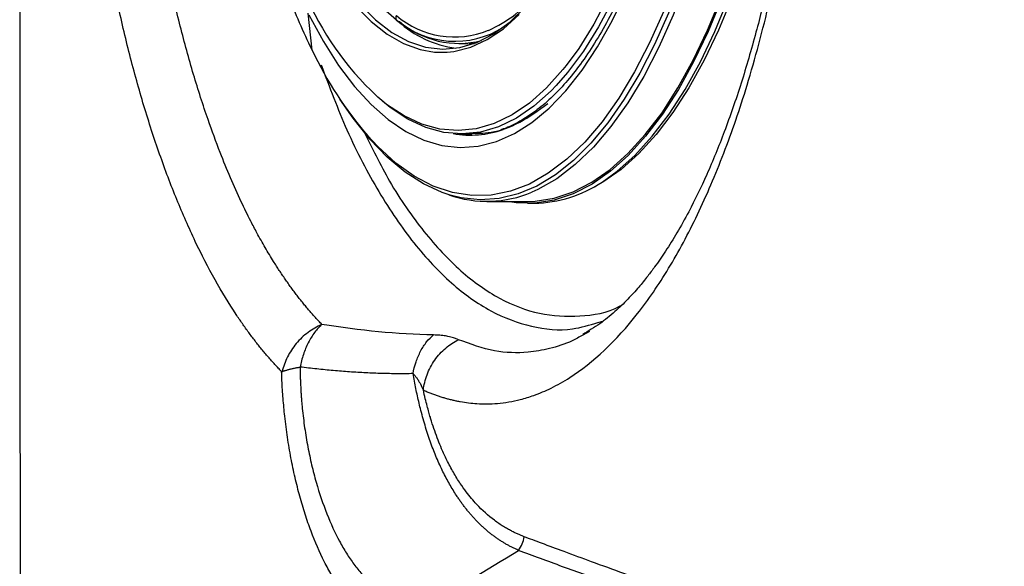
# Model space of a CAD drawing. Extents: x 526 to 610, y 679 to 808.
# Drawn here: x 596 to 600, y 716 to 719 of the extents above; entities that cross this region are included whole.
import ezdxf

# ---------------------------------------------------------------- set-up
doc = ezdxf.new("R2010")
doc.units = 0
doc.header["$MEASUREMENT"] = 0
doc.layers.add('1', color=4, linetype='Continuous')

# ---------------------------------------------------------------- blocks, each defined once
blk = doc.blocks.new('2024 JETSETTER LX HL')
at = {"layer": '1', "color": 3, "linetype": 'Continuous', "lineweight": 25}
for p, q in [((71.3722, 24.8458), (71.3555, 25.0005)), ((71.9881, 24.8729), (72.0256, 24.8729)), ((72.0292, 24.8729), (72.0539, 24.8738)), ((71.9898, 24.4941), (72.0331, 24.4933)), ((72.1054, 24.2115), (72.2766, 24.2115)), ((72.2766, 24.2036), (72.3045, 24.2036)), ((72.5715, 23.7037), (72.592, 23.7088)), ((72.5358, 23.666), (72.5085, 23.6513))]:
    blk.add_line(p, q, dxfattribs=at)
at = {"layer": '1', "color": 3, "linetype": 'Continuous', "lineweight": 25, "flags": 128}
for points in [[(73.0892, 25.0601), (73.0331, 24.9234), (72.9729, 24.7968), (72.9091, 24.6811), (72.8418, 24.5768), (72.7715, 24.4844), (72.6986, 24.4046), (72.6235, 24.3376), (72.5465, 24.2839), (72.468, 24.2437), (72.3885, 24.2173), (72.3085, 24.2047), (72.2282, 24.2062), (72.1916, 24.2115)], [(72.2766, 24.2115), (72.3084, 24.2126), (72.3882, 24.2251), (72.4674, 24.2514), (72.5456, 24.2915), (72.6224, 24.345), (72.6974, 24.4118), (72.7701, 24.4915), (72.8401, 24.5835), (72.9072, 24.6875), (72.9708, 24.8029), (73.0308, 24.9291), (73.0868, 25.0653)], [(73.1328, 25.0656), (73.0768, 24.9294), (73.0168, 24.8032), (72.9532, 24.6879), (72.8861, 24.5839), (72.8161, 24.4918), (72.7434, 24.4122), (72.6685, 24.3454), (72.5917, 24.2919), (72.5505, 24.269)], [(72.5887, 24.2927), (72.6514, 24.3376), (72.7266, 24.4046), (72.7995, 24.4844), (72.8698, 24.5768), (72.937, 24.6811), (73.0009, 24.7968), (73.0611, 24.9234), (73.1172, 25.0601)], [(71.661, 25.0299), (71.7259, 24.9732)], [(71.3592, 24.9931), (71.4197, 24.8815), (71.4836, 24.7813), (71.5506, 24.693), (71.6202, 24.6171), (71.692, 24.5542), (71.7656, 24.5045), (71.8406, 24.4683), (71.9166, 24.446), (71.993, 24.4375), (72.0695, 24.443), (72.1456, 24.4624), (72.2208, 24.4956), (72.2948, 24.5424), (72.367, 24.6026), (72.4371, 24.6757), (72.5047, 24.7614), (72.5693, 24.8591), (72.6306, 24.9683), (72.6882, 25.0884)], [(72.6342, 25.0563), (72.5742, 24.9429), (72.5107, 24.841), (72.444, 24.7514), (72.3965, 24.6971)], [(72.6135, 25.067), (72.5539, 24.9543), (72.4908, 24.853), (72.4388, 24.7817)], [(71.9386, 24.8373), (71.9673, 24.8404), (72.0376, 24.8581), (72.1071, 24.8899), (72.1751, 24.9356), (72.2413, 24.995)], [(71.3916, 25.3157), (71.4485, 25.2109), (71.509, 25.1182), (71.5726, 25.0385), (71.6389, 24.9721), (71.7074, 24.9198), (71.7775, 24.8818), (71.8487, 24.8585), (71.9205, 24.85), (71.9924, 24.8564), (72.0637, 24.8777), (72.134, 24.9136), (72.2028, 24.9639), (72.2694, 25.0283), (72.3334, 25.1062), (72.3706, 25.1595)], [(71.3776, 25.3054), (71.4334, 25.2022), (71.4928, 25.1106), (71.5552, 25.0314), (71.6202, 24.9651), (71.6874, 24.9122), (71.7561, 24.873), (71.826, 24.8479), (71.8861, 24.8377)], [(72.9018, 25.1521), (72.8472, 25.0091), (72.7882, 24.8763), (72.7251, 24.7543), (72.6585, 24.6439), (72.5886, 24.5457), (72.5158, 24.4601), (72.4405, 24.3879), (72.3631, 24.3292), (72.2841, 24.2844), (72.204, 24.2539), (72.1231, 24.2377), (72.0419, 24.2359), (71.9609, 24.2486), (71.8806, 24.2757), (71.8013, 24.3171), (71.7235, 24.3724), (71.6477, 24.4415), (71.6057, 24.4866)], [(72.9205, 25.1411), (72.8668, 25.0004), (72.8089, 24.8695), (72.7472, 24.7489), (72.6819, 24.6394), (72.6135, 24.5415), (72.5423, 24.4558), (72.4686, 24.3828), (72.3928, 24.3227), (72.3155, 24.276), (72.2369, 24.2428), (72.1575, 24.2234), (72.0777, 24.2179), (71.998, 24.2263), (71.9523, 24.2374)], [(72.942, 25.137), (72.8868, 24.9928), (72.8273, 24.8587), (72.7637, 24.7356), (72.6964, 24.6242), (72.6259, 24.5251), (72.5524, 24.4388), (72.4764, 24.3659), (72.3984, 24.3066), (72.3187, 24.2615), (72.2945, 24.2507)], [(71.8861, 24.8377), (71.8966, 24.837), (71.9386, 24.8373)], [(72.4388, 24.7817), (72.4245, 24.7639), (72.3555, 24.6874), (72.2842, 24.624), (72.211, 24.5741), (72.1364, 24.538), (72.0609, 24.516), (71.9849, 24.5081), (71.9088, 24.5145), (71.8332, 24.535), (71.7585, 24.5696), (71.6851, 24.6181), (71.6675, 24.6319)], [(72.3965, 24.6971), (72.3746, 24.6744), (72.3028, 24.6106), (72.2292, 24.5604), (72.1542, 24.5242), (72.0782, 24.502), (72.0017, 24.4941), (71.9252, 24.5005), (71.8491, 24.5212), (71.7739, 24.556), (71.7001, 24.6047), (71.6477, 24.6486)], [(71.9523, 24.2374), (71.9187, 24.2485), (71.8404, 24.2845), (71.7633, 24.3339), (71.688, 24.3967), (71.6148, 24.4724), (71.5441, 24.5606), (71.4895, 24.64)]]:
    blk.add_lwpolyline(points, dxfattribs=at)
at = {"layer": '1', "color": 3, "linetype": 'Continuous', "lineweight": 25}
for centre, radius, start, end in [((71.8763, 25.4513), 0.5733, 294.263, 320.4539), ((72.5107, 25.5844), 1.272, 204.6149, 228.4807), ((71.7429, 24.9817), 0.0191, 153.0009, 206.3772), ((71.9697, 25.2777), 0.3768, 229.6855, 292.1642), ((71.7392, 24.9804), 0.0151, 208.2162, 270.8884), ((71.9718, 25.2623), 0.3796, 229.6032, 302.3182), ((72.0382, 25.3047), 0.4556, 227.8914, 262.0297), ((71.9878, 25.2581), 0.384, 229.6979, 284.4532), ((72.8462, 25.5485), 1.6329, 205.4879, 220.5661), ((72.0353, 24.9096), 0.4202, 260.2389, 289.2888), ((72.2929, 24.7386), 0.535, 271.2512, 303.5628), ((72.1057, 24.6897), 0.4779, 250.4643, 293.279)]:
    blk.add_arc(centre, radius, start, end, dxfattribs=at)
for points, knots in [([(70.149, 36.3064), (70.149, 36.2695), (70.149, 36.1958), (70.149, 36.085), (70.149, 35.974), (70.149, 35.8629), (70.149, 35.7516), (70.149, 35.6402), (70.149, 35.5285), (70.149, 35.4167), (70.149, 35.3048), (70.149, 35.1926), (70.149, 35.0803), (70.149, 34.9678), (70.149, 34.8551), (70.149, 34.7423), (70.149, 34.6293), (70.149, 34.5161), (70.149, 34.4028), (70.149, 34.2892), (70.149, 34.1756), (70.149, 34.0617), (70.149, 33.7877), (70.1489, 33.3523), (70.1488, 32.7537), (70.1486, 32.1522), (70.1482, 31.3473), (70.1477, 30.3374), (70.147, 29.1197), (70.1463, 27.8996), (70.1459, 26.6784), (70.1462, 25.4576), (70.1468, 24.2381), (70.1474, 23.0215), (70.148, 22.0129), (70.1483, 21.2092), (70.1485, 20.6087), (70.1486, 20.0112), (70.1487, 19.5421), (70.1488, 19.1999), (70.1488, 18.9835), (70.1488, 18.7676), (70.1488, 18.5524), (70.1489, 18.3379), (70.1489, 18.1239), (70.1489, 17.9106), (70.1489, 17.6979), (70.1489, 17.4859), (70.149, 17.2744), (70.149, 17.1339), (70.149, 17.0637)], [0, 0, 0, 0, 0.0059213, 0.0118456, 0.017773, 0.0237034, 0.0296369, 0.0355736, 0.0415135, 0.0474566, 0.053403, 0.0593527, 0.0653057, 0.0712621, 0.077222, 0.0831853, 0.0891522, 0.0951226, 0.1010967, 0.1070744, 0.1130558, 0.1190409, 0.1250299, 0.1562337, 0.1874674, 0.2187378, 0.2500523, 0.3125851, 0.3750319, 0.4376713, 0.5000046, 0.5623412, 0.624975, 0.6874224, 0.7499509, 0.7812645, 0.8125344, 0.8437677, 0.8749712, 0.8864001, 0.8978156, 0.909218, 0.9206075, 0.9319846, 0.9433494, 0.9547023, 0.9660436, 0.9773734, 0.9886922, 1, 1, 1, 1]), ([(71.8391, 23.4205), (71.8442, 23.4182), (71.8546, 23.4137), (71.8701, 23.4074), (71.8856, 23.4015), (71.9012, 23.3961), (71.9167, 23.3911), (71.9322, 23.3865), (71.9477, 23.3823), (71.9632, 23.3785), (71.9786, 23.3752), (72.0123, 23.3688), (72.0694, 23.3619), (72.1534, 23.3629), (72.2332, 23.3763), (72.3084, 23.399), (72.3778, 23.4284), (72.5269, 23.513), (72.6715, 23.6491), (72.8043, 23.8301), (72.8898, 23.9631), (72.9908, 24.1512), (73.0827, 24.3657), (73.1502, 24.5516), (73.2172, 24.7587), (73.2875, 25.0206), (73.346, 25.2998), (73.3835, 25.5173), (73.407, 25.6774), (73.4298, 25.8583), (73.4561, 26.1148), (73.4772, 26.4458), (73.4834, 26.7608), (73.4807, 27.0018), (73.4724, 27.2544), (73.4519, 27.5681), (73.4185, 27.8692), (73.3837, 28.1061), (73.3423, 28.3471), (73.282, 28.629), (73.2108, 28.8888), (73.15, 29.0766), (73.0825, 29.2631), (73.0137, 29.4246), (72.9355, 29.582), (72.8538, 29.7281), (72.7613, 29.8632), (72.6701, 29.9721), (72.599, 30.0453), (72.5272, 30.1078), (72.4569, 30.1582), (72.3834, 30.2007), (72.3078, 30.2337), (72.2282, 30.2569), (72.1562, 30.2681), (72.0891, 30.2706), (72.0399, 30.2672), (72.0035, 30.262), (71.9815, 30.2579), (71.958, 30.2527), (71.9342, 30.2465), (71.9088, 30.2387), (71.885, 30.2305), (71.8619, 30.2215), (71.8467, 30.2149), (71.8392, 30.2117)], [0, 0, 0, 0, 0.003134, 0.006263, 0.00939, 0.012512, 0.015632, 0.018747, 0.02186, 0.024969, 0.028075, 0.031178, 0.045229, 0.062469, 0.08194, 0.09369, 0.108634, 0.124853, 0.187315, 0.202885, 0.218482, 0.249769, 0.281041, 0.296619, 0.312206, 0.347259, 0.37477, 0.390313, 0.405939, 0.417015, 0.437226, 0.471417, 0.499678, 0.515023, 0.530959, 0.562256, 0.59342, 0.608069, 0.624694, 0.65836, 0.687165, 0.702781, 0.718432, 0.749737, 0.761435, 0.780926, 0.812173, 0.827829, 0.843491, 0.859664, 0.874688, 0.888454, 0.90593, 0.921598, 0.937248, 0.949724, 0.962231, 0.966937, 0.97163, 0.975498, 0.981087, 0.986001, 0.990791, 0.995457, 1, 1, 1, 1]), ([(71.2445, 23.4981), (71.2398, 23.503), (71.2303, 23.5128), (71.2163, 23.5279), (71.2023, 23.5434), (71.1884, 23.5592), (71.1745, 23.5754), (71.1608, 23.592), (71.1471, 23.609), (71.1336, 23.6263), (71.1201, 23.644), (71.1066, 23.6621), (71.0933, 23.6805), (71.08, 23.6993), (71.0668, 23.7184), (71.0277, 23.7767), (70.9646, 23.8804), (70.8815, 24.0414), (70.804, 24.2174), (70.7321, 24.4074), (70.6662, 24.6099), (70.6068, 24.8238), (70.554, 25.0485), (70.5078, 25.283), (70.4682, 25.5259), (70.4357, 25.775), (70.4104, 26.0293), (70.3923, 26.288), (70.3814, 26.5499), (70.3776, 26.8134), (70.3811, 27.0767), (70.392, 27.3391), (70.4101, 27.5992), (70.4355, 27.855), (70.4681, 28.1049), (70.5076, 28.3476), (70.554, 28.5825), (70.6069, 28.8076), (70.6663, 29.0218), (70.7321, 29.2241), (70.804, 29.414), (70.8817, 29.5902), (70.9648, 29.7514), (71.031, 29.8603), (71.0767, 29.9278), (71.0999, 29.9606), (71.1234, 29.9924), (71.1472, 30.023), (71.1712, 30.0525), (71.1955, 30.0808), (71.22, 30.1082), (71.2366, 30.1254), (71.2448, 30.134)], [0, 0, 0, 0, 0.004469, 0.0089377, 0.0134065, 0.017876, 0.0223467, 0.0268191, 0.0312938, 0.0357711, 0.0402517, 0.044736, 0.0492245, 0.0537178, 0.0582163, 0.0627205, 0.0940451, 0.125245, 0.1564169, 0.1877311, 0.2190141, 0.2501066, 0.2811734, 0.3124854, 0.3437714, 0.37497, 0.4060132, 0.4372044, 0.4684362, 0.4996874, 0.5309286, 0.5620715, 0.5935059, 0.6248984, 0.6560275, 0.6873136, 0.7186294, 0.7498277, 0.7809486, 0.8121325, 0.8434179, 0.8746779, 0.90595, 0.9371683, 0.945049, 0.9529166, 0.9607738, 0.9686234, 0.9764681, 0.9843106, 0.9921536, 1, 1, 1, 1]), ([(72.5079, 29.9792), (72.534, 29.9638), (72.5815, 29.9358), (72.6461, 29.8816), (72.6983, 29.8301), (72.7396, 29.784), (72.7749, 29.7408), (72.8063, 29.6993), (72.8377, 29.6546), (72.869, 29.6069), (72.9002, 29.5559), (72.9306, 29.5026), (72.9696, 29.4296), (73.0138, 29.3386), (73.0613, 29.229), (73.1067, 29.1135), (73.1555, 28.9757), (73.207, 28.8101), (73.2576, 28.6228), (73.3021, 28.4319), (73.3396, 28.2438), (73.3697, 28.0684), (73.3934, 27.9078), (73.4142, 27.7434), (73.433, 27.5645), (73.4497, 27.3556), (73.4621, 27.1221), (73.4682, 26.8601), (73.465, 26.5725), (73.4509, 26.2763), (73.4269, 25.9919), (73.3964, 25.7365), (73.3625, 25.5131), (73.3257, 25.3112), (73.284, 25.1152), (73.2334, 24.9114), (73.1724, 24.7028), (73.1032, 24.5029), (73.0295, 24.323), (72.9621, 24.1843), (72.9037, 24.08), (72.8559, 24.0031), (72.8146, 23.9436), (72.7774, 23.8942), (72.74, 23.8485), (72.6942, 23.7979), (72.6399, 23.7456), (72.5769, 23.6944), (72.5317, 23.668), (72.5078, 23.654)], [0, 0, 0, 0, 0.028395, 0.051827, 0.070256, 0.084964, 0.095889, 0.106843, 0.117858, 0.128935, 0.140075, 0.15126, 0.162052, 0.183137, 0.201541, 0.218152, 0.238649, 0.264041, 0.288958, 0.314574, 0.337989, 0.359191, 0.378171, 0.394921, 0.416464, 0.439459, 0.465385, 0.494267, 0.526092, 0.560367, 0.592796, 0.622247, 0.648715, 0.672217, 0.696149, 0.723022, 0.752795, 0.783323, 0.812881, 0.841452, 0.859508, 0.876565, 0.892804, 0.903169, 0.916557, 0.932953, 0.952339, 0.974696, 1, 1, 1, 1]), ([(71.4135, 23.6958), (71.409, 23.7004), (71.4001, 23.7097), (71.3869, 23.7241), (71.3737, 23.7387), (71.3607, 23.7538), (71.3477, 23.7691), (71.3348, 23.7848), (71.322, 23.8008), (71.3093, 23.8171), (71.2967, 23.8338), (71.2842, 23.8508), (71.2718, 23.8681), (71.2594, 23.8857), (71.2472, 23.9037), (71.235, 23.922), (71.223, 23.9405), (71.203, 23.9721), (71.1755, 24.0178), (71.1436, 24.0746), (71.11, 24.1383), (71.0569, 24.2462), (70.9966, 24.387), (70.9305, 24.5669), (70.8741, 24.7426), (70.8187, 24.944), (70.7696, 25.1557), (70.7124, 25.4495), (70.6566, 25.8356), (70.6228, 26.2414), (70.6095, 26.5688), (70.606, 26.8277), (70.61, 27.0961), (70.6275, 27.4707), (70.6626, 27.8385), (70.715, 28.1904), (70.7626, 28.4448), (70.8183, 28.6877), (70.8765, 28.898), (70.9351, 29.0784), (70.9827, 29.2065), (71.0227, 29.3044), (71.0516, 29.3707), (71.0834, 29.4394), (71.1234, 29.52), (71.1825, 29.6281), (71.2397, 29.7186), (71.2874, 29.7857), (71.3149, 29.8223), (71.3414, 29.8554), (71.3666, 29.8852), (71.3904, 29.912), (71.406, 29.9284), (71.4136, 29.9363)], [0, 0, 0, 0, 0.0045, 0.008996, 0.01349, 0.017981, 0.022469, 0.026954, 0.031438, 0.035918, 0.040397, 0.044874, 0.049349, 0.053822, 0.058294, 0.062764, 0.067233, 0.071701, 0.08514, 0.098572, 0.108941, 0.12528, 0.163848, 0.187779, 0.218901, 0.250168, 0.281311, 0.312562, 0.375017, 0.437224, 0.469458, 0.499725, 0.535341, 0.571089, 0.642688, 0.678347, 0.714093, 0.749801, 0.785372, 0.812147, 0.83892, 0.85233, 0.865738, 0.876473, 0.89251, 0.91469, 0.94614, 0.956471, 0.96626, 0.975507, 0.984213, 0.992377, 1, 1, 1, 1]), ([(72.6421, 28.6159), (72.6515, 28.5966), (72.6787, 28.5405), (72.7212, 28.4407), (72.7682, 28.3139), (72.8112, 28.179), (72.8502, 28.0368), (72.8848, 27.888), (72.9148, 27.7335), (72.94, 27.574), (72.9604, 27.4105), (72.9758, 27.2438), (72.986, 27.0748), (72.9912, 26.9045), (72.9911, 26.7337), (72.9858, 26.5634), (72.9754, 26.3944), (72.9599, 26.2278), (72.9393, 26.0643), (72.9139, 25.9049), (72.8837, 25.7505), (72.8489, 25.6018), (72.8098, 25.4597), (72.7665, 25.3249), (72.7194, 25.1983), (72.6687, 25.0804), (72.6147, 24.9718), (72.5579, 24.8733), (72.4984, 24.7853), (72.4369, 24.7081), (72.3737, 24.6423), (72.3091, 24.5878), (72.2436, 24.5459), (72.195, 24.5209), (72.1683, 24.5135), (72.1637, 24.5122)], [0, 0, 0, 0, 0.016569, 0.047992, 0.079445, 0.110928, 0.142437, 0.173969, 0.20552, 0.237086, 0.268666, 0.300255, 0.331851, 0.363453, 0.395056, 0.426661, 0.458262, 0.489859, 0.52145, 0.553031, 0.584599, 0.616153, 0.647688, 0.679201, 0.710687, 0.742143, 0.773566, 0.804953, 0.836305, 0.867632, 0.898953, 0.930297, 0.961729, 0.993352, 1, 1, 1, 1]), ([(71.4106, 24.7834), (71.4457, 24.6903), (71.5192, 24.4952), (71.6507, 24.2456), (71.7978, 24.0293), (71.9557, 23.8617), (72.1215, 23.7438), (72.2922, 23.6808), (72.4435, 23.6652), (72.536, 23.6931), (72.5715, 23.7037)], [0, 0, 0, 0, 0.1210735, 0.253812, 0.3865506, 0.5192891, 0.6520276, 0.7847662, 0.9175047, 1, 1, 1, 1]), ([(72.0331, 24.4968), (72.0631, 24.4968), (72.1337, 24.4968), (72.2442, 24.537), (72.3221, 24.5934), (72.361, 24.6216)], [0, 0, 0, 0, 0.268996, 0.634498, 1, 1, 1, 1]), ([(71.5857, 24.5125), (71.6222, 24.4383), (71.7016, 24.2765), (71.8402, 24.0784), (71.9951, 23.9125), (72.158, 23.7977), (72.3259, 23.7327), (72.4953, 23.7264), (72.6119, 23.7433), (72.6696, 23.7766), (72.6725, 23.7783)], [0, 0, 0, 0, 0.1229064, 0.2678473, 0.4127882, 0.5577291, 0.70267, 0.8476109, 0.9925518, 1, 1, 1, 1]), ([(72.0422, 24.4934), (72.0286, 24.4913), (72.0083, 24.4883), (71.9882, 24.4943), (71.9816, 24.4963)], [0, 0, 0, 0, 0.670965, 1, 1, 1, 1]), ([(71.4135, 23.6958), (71.3931, 23.687), (71.3736, 23.6757), (71.3373, 23.6486), (71.3207, 23.6329), (71.2915, 23.5982), (71.279, 23.5793), (71.2591, 23.5396), (71.2517, 23.5189), (71.247, 23.498)], [0, 0, 0, 0, 0.25, 0.25, 0.5, 0.5, 0.75, 0.75, 1, 1, 1, 1]), ([(71.4135, 23.6958), (71.4031, 23.6864), (71.3928, 23.6751), (71.3736, 23.6494), (71.3646, 23.6348), (71.3486, 23.6035), (71.3416, 23.5868), (71.33, 23.5523), (71.3254, 23.5346), (71.3221, 23.517)], [0, 0, 0, 0, 0.25, 0.25, 0.5, 0.5, 0.75, 0.75, 1, 1, 1, 1]), ([(71.7958, 23.4895), (71.7988, 23.5061), (71.803, 23.5226), (71.8137, 23.5545), (71.8202, 23.5698), (71.8353, 23.5981), (71.8438, 23.611), (71.8622, 23.6337), (71.8721, 23.6435), (71.8823, 23.6516)], [0, 0, 0, 0, 0.25, 0.25, 0.5, 0.5, 0.75, 0.75, 1, 1, 1, 1]), ([(71.8391, 23.4205), (71.8416, 23.4416), (71.8468, 23.4635), (71.8629, 23.5061), (71.8738, 23.5269), (71.9002, 23.5649), (71.9158, 23.582), (71.9497, 23.611), (71.968, 23.6228), (71.9864, 23.6318)], [0, 0, 0, 0, 0.25, 0.25, 0.5, 0.5, 0.75, 0.75, 1, 1, 1, 1]), ([(71.9864, 23.6318), (71.9846, 23.6326), (71.9805, 23.6343), (71.9734, 23.637), (71.9648, 23.6398), (71.9545, 23.6428), (71.9433, 23.6453), (71.9318, 23.6474), (71.9205, 23.649), (71.9085, 23.6503), (71.8958, 23.6512), (71.8868, 23.6514), (71.8823, 23.6516)], [0, 0, 0, 0, 0.076304, 0.164597, 0.264828, 0.376937, 0.50089, 0.600316, 0.69979, 0.799441, 0.899438, 1, 1, 1, 1]), ([(72.5085, 23.6513), (72.4935, 23.6429), (72.4475, 23.617), (72.3705, 23.593), (72.2621, 23.5743), (72.1341, 23.578), (72.0369, 23.6134), (71.9864, 23.6318)], [0, 0, 0, 0, 0.089029, 0.273544, 0.445852, 0.712545, 1, 1, 1, 1]), ([(71.247, 23.498), (71.2485, 23.4985), (71.2514, 23.4997), (71.2562, 23.5014), (71.2612, 23.5031), (71.2665, 23.5047), (71.272, 23.5063), (71.2777, 23.5078), (71.2836, 23.5092), (71.2896, 23.5107), (71.2958, 23.512), (71.3022, 23.5134), (71.3087, 23.5146), (71.3153, 23.5159), (71.3198, 23.5167), (71.3221, 23.517)], [0, 0, 0, 0, 0.0837742, 0.1662547, 0.2474687, 0.3274491, 0.4062342, 0.4838681, 0.5604008, 0.635888, 0.7103912, 0.7839779, 0.8567214, 0.9287006, 1, 1, 1, 1]), ([(71.3221, 23.517), (71.3222, 23.5105), (71.3223, 23.4975), (71.3228, 23.478), (71.3234, 23.4586), (71.3243, 23.4393), (71.3253, 23.42), (71.3265, 23.4008), (71.3279, 23.3817), (71.3295, 23.3627), (71.3333, 23.3224), (71.3408, 23.2613), (71.3541, 23.1821), (71.3703, 23.106), (71.3956, 23.0095), (71.4333, 22.8983), (71.4776, 22.8025), (71.5166, 22.7354), (71.5476, 22.6898), (71.5803, 22.6493), (71.6089, 22.6199), (71.6326, 22.599), (71.6508, 22.5846), (71.6694, 22.5715), (71.6822, 22.5638), (71.6886, 22.56)], [0, 0, 0, 0, 0.013862, 0.027711, 0.041551, 0.055389, 0.069229, 0.083076, 0.096935, 0.11081, 0.124707, 0.185889, 0.247632, 0.308671, 0.370503, 0.494167, 0.619056, 0.681883, 0.745188, 0.80858, 0.87225, 0.904157, 0.936066, 0.968005, 1, 1, 1, 1]), ([(71.7958, 23.4895), (71.7849, 23.4893), (71.7632, 23.489), (71.7304, 23.489), (71.6975, 23.4894), (71.6644, 23.4901), (71.6311, 23.4912), (71.5976, 23.4927), (71.5639, 23.4945), (71.5299, 23.4967), (71.4958, 23.4992), (71.4615, 23.5021), (71.427, 23.5053), (71.3922, 23.5089), (71.3573, 23.5128), (71.3338, 23.5156), (71.3221, 23.517)], [0, 0, 0, 0, 0.069929, 0.140088, 0.210478, 0.2811, 0.351954, 0.423039, 0.494356, 0.565904, 0.637683, 0.709692, 0.781929, 0.854394, 0.927085, 1, 1, 1, 1]), ([(71.6313, 22.4379), (71.6282, 22.4402), (71.6218, 22.4448), (71.6123, 22.4521), (71.6029, 22.4598), (71.5935, 22.4678), (71.5842, 22.4763), (71.575, 22.4851), (71.5658, 22.4942), (71.5477, 22.5133), (71.521, 22.5444), (71.4869, 22.5914), (71.4543, 22.6435), (71.4133, 22.7195), (71.3759, 22.8053), (71.3429, 22.8997), (71.3204, 22.9747), (71.3006, 23.0534), (71.2833, 23.136), (71.2688, 23.2218), (71.2596, 23.2933), (71.2541, 23.348), (71.2508, 23.3851), (71.2481, 23.4225), (71.246, 23.4602), (71.245, 23.4855), (71.2445, 23.4981)], [0, 0, 0, 0, 0.015648, 0.031306, 0.046978, 0.062669, 0.078382, 0.094121, 0.10989, 0.125693, 0.188681, 0.251732, 0.314824, 0.377661, 0.502985, 0.565649, 0.627589, 0.689931, 0.751483, 0.813699, 0.875222, 0.900338, 0.925346, 0.950274, 0.975149, 1, 1, 1, 1]), ([(72.238, 22.7487), (72.2338, 22.7506), (72.2254, 22.7543), (72.213, 22.7603), (72.2006, 22.7666), (72.1885, 22.7733), (72.1764, 22.7804), (72.1646, 22.7878), (72.1528, 22.7955), (72.1413, 22.8036), (72.1299, 22.812), (72.1186, 22.8208), (72.1075, 22.8299), (72.0966, 22.8393), (72.0859, 22.8491), (72.0753, 22.8592), (72.0648, 22.8696), (72.0545, 22.8804), (72.0444, 22.8915), (72.0345, 22.9029), (72.0247, 22.9146), (72.0151, 22.9267), (72.0057, 22.9391), (71.9964, 22.9518), (71.9873, 22.9648), (71.9713, 22.9887), (71.9489, 23.0253), (71.921, 23.078), (71.8949, 23.135), (71.8705, 23.1971), (71.8484, 23.2637), (71.8324, 23.3208), (71.8213, 23.3653), (71.8142, 23.3957), (71.8076, 23.4265), (71.8014, 23.4577), (71.7977, 23.4789), (71.7958, 23.4895)], [0, 0, 0, 0, 0.023251, 0.046267, 0.069051, 0.091606, 0.113936, 0.136042, 0.157928, 0.179597, 0.201053, 0.222299, 0.243339, 0.264176, 0.284814, 0.305256, 0.325507, 0.345571, 0.365452, 0.385154, 0.404681, 0.424039, 0.443231, 0.462263, 0.481139, 0.499865, 0.563276, 0.625313, 0.688604, 0.750246, 0.81268, 0.875186, 0.900372, 0.925425, 0.950366, 0.975217, 1, 1, 1, 1]), ([(71.7958, 23.4895), (71.797, 23.4883), (71.7994, 23.486), (71.8029, 23.4821), (71.8063, 23.4781), (71.8097, 23.4737), (71.8147, 23.4666), (71.8204, 23.4574), (71.8294, 23.4413), (71.8351, 23.4291), (71.8391, 23.4205)], [0, 0, 0, 0, 0.05884, 0.120022, 0.183563, 0.249463, 0.321284, 0.499716, 0.64534, 1, 1, 1, 1]), ([(72.2618, 22.8059), (72.2579, 22.8074), (72.2497, 22.8105), (72.2369, 22.816), (72.2229, 22.8223), (72.2078, 22.8299), (72.1916, 22.8386), (72.1743, 22.8489), (72.156, 22.8608), (72.1181, 22.888), (72.0717, 22.9294), (72.0246, 22.9852), (71.9922, 23.0308), (71.9648, 23.075), (71.9388, 23.1238), (71.9176, 23.1697), (71.9008, 23.2109), (71.8867, 23.2494), (71.876, 23.2816), (71.868, 23.3079), (71.8618, 23.3291), (71.8547, 23.3549), (71.8469, 23.3856), (71.8418, 23.4083), (71.8391, 23.4205)], [0, 0, 0, 0, 0.023248, 0.048779, 0.076603, 0.106724, 0.139144, 0.173859, 0.210857, 0.250123, 0.405361, 0.499729, 0.557133, 0.625137, 0.692962, 0.750416, 0.792013, 0.833631, 0.875197, 0.892005, 0.912833, 0.937726, 0.966748, 1, 1, 1, 1]), ([(72.238, 22.7487), (72.2445, 22.7567), (72.25, 22.7658), (72.2581, 22.7853), (72.2607, 22.7957), (72.2618, 22.8059)], [0, 0, 0, 0, 0.5, 0.5, 1, 1, 1, 1]), ([(74.2758, 22.1123), (74.2647, 22.1157), (74.241, 22.1231), (74.2031, 22.135), (74.1606, 22.1484), (74.1136, 22.1633), (74.0443, 22.1855), (73.9531, 22.2149), (73.8153, 22.2599), (73.6203, 22.3243), (73.3836, 22.404), (73.112, 22.4976), (72.884, 22.578), (72.6871, 22.6489), (72.5523, 22.698), (72.437, 22.7405), (72.3425, 22.7756), (72.2862, 22.7967), (72.2618, 22.8059)], [0, 0, 0, 0, 0.020142, 0.042712, 0.06771, 0.095137, 0.124992, 0.187491, 0.249988, 0.353134, 0.499966, 0.612249, 0.749956, 0.819053, 0.878608, 0.928618, 0.969083, 1, 1, 1, 1]), ([(74.2704, 22.0729), (74.2574, 22.0765), (74.2311, 22.0839), (74.1911, 22.0954), (74.1504, 22.1071), (74.1087, 22.1193), (74.0663, 22.1318), (74.0019, 22.151), (73.9014, 22.1814), (73.7416, 22.2308), (73.5517, 22.2911), (73.3359, 22.3615), (73.0955, 22.4421), (72.8834, 22.5154), (72.7144, 22.5751), (72.6163, 22.6101), (72.5197, 22.645), (72.4245, 22.6797), (72.331, 22.7141), (72.2687, 22.7373), (72.238, 22.7487)], [0, 0, 0, 0, 0.023197, 0.046639, 0.070326, 0.094256, 0.11843, 0.142848, 0.203273, 0.285698, 0.401589, 0.499966, 0.610041, 0.749956, 0.794595, 0.838048, 0.880315, 0.921396, 0.961291, 1, 1, 1, 1])]:
    blk.add_open_spline(points, degree=3, knots=knots, dxfattribs=at)
for points in [[(71.3722, 24.8458), (71.3371, 24.9219), (71.2671, 25.0742), (71.179, 25.3415), (71.1054, 25.6317), (71.0486, 25.9429), (71.0092, 26.269), (70.988, 26.6045), (70.9854, 26.9438), (71.0014, 27.281), (71.0356, 27.6105), (71.0879, 27.9259), (71.156, 28.2245), (71.2144, 28.4024), (71.2436, 28.4914)], [(71.8823, 23.6516), (71.7288, 23.6543), (71.5735, 23.6702), (71.4135, 23.6958)], [(71.8315, 22.5021), (71.9672, 22.5842), (72.1027, 22.6664), (72.238, 22.7487)]]:
    blk.add_open_spline(points, degree=3, dxfattribs=at)

msp = doc.modelspace()

# ---------------------------------------------------------------- block references
at = {"layer": '1'}
msp.add_blockref('2024 JETSETTER LX HL', (525.9297, 693.7865), dxfattribs=at)

doc.saveas('drawing.dxf')
